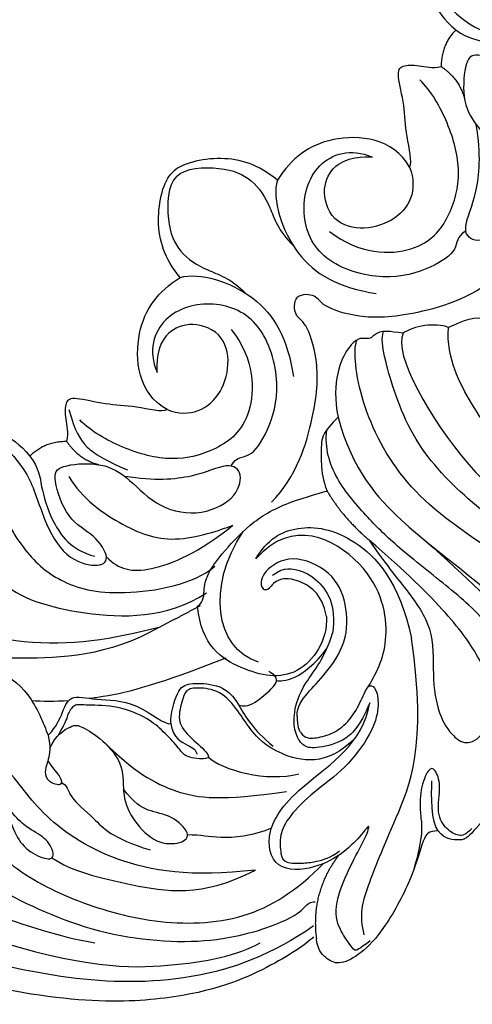
# Model space of a CAD drawing. Units: millimetres. Extents: x 16523 to 24923, y -2627 to 9253.
# Drawn here: x 19094 to 19136, y -1027 to -936 of the extents above; entities that cross this region are included whole.
import ezdxf

# ---------------------------------------------------------------- set-up
doc = ezdxf.new("R2010")
doc.units = ezdxf.units.MM
doc.layers.add('H-06.木作(細線)', color=8, linetype='Continuous')

# ---------------------------------------------------------------- blocks, each defined once
blk = doc.blocks.new('HK-614G')
at = {"layer": 'H-06.木作(細線)', "color": 8}
for points, degree in [([(46.408, 66.047), (46.576, 65.421), (47.355, 64.642), (47.843, 59.803), (47.127, 52.533), (44.626, 45.816), (34.534, 28.421), (28.686, 21.032), (20.53, 17.151), (16.129, 16.936), (15.483, 17.291)], 3), ([(14.878, 21.565), (16.751, 20.606), (29.189, 27.592), (35.172, 38.539), (37.778, 48.264), (37.778, 57.786), (35.93, 63.456), (35.561, 64.831), (36.446, 65.083)], 3), ([(64.37, 64.551), (63.563, 64.523), (62.224, 63.231), (60.331, 59.953), (57.879, 54.386), (56.775, 52.475), (57.528, 51.171), (57.528, 50.868), (59.233, 51.505), (60.579, 54.532), (64.236, 56.643), (66.918, 55.657), (69.06, 53.832), (68.827, 52.962), (67.506, 50.51), (63.571, 48.933), (60.946, 48.23), (58.036, 46.187), (58.219, 44.202), (58.925, 43.801), (60.027, 45.195), (63.979, 46.747), (67.501, 44.22), (66.883, 41.916), (65.506, 40.539), (62.296, 38.686), (58.435, 38.686), (55.831, 37.988), (55.267, 36.505), (56.829, 36.087), (60.066, 36.954), (63.335, 35.245), (63.726, 33.788), (64.217, 32.716), (61.464, 30.92), (58.911, 30.567), (53.971, 30.694), (49.804, 30.778), (45.005, 28.728), (41.381, 26.148), (37.041, 21.808), (34.112, 18.388)], 3), ([(23.56, 58.699), (24.91, 61.035), (26.331, 62.457), (27.327, 62.19), (29.615, 60.499), (31.338, 56.732), (32.673, 48.436), (30.756, 38.931), (26.534, 31.243), (21.768, 28.033), (17.246, 25.592), (14.344, 25.774)], 3), ([(41.033, 48.216), (39.457, 42.924), (35.236, 33.972), (30.439, 27.449), (24.708, 22.025), (16.501, 19.56), (15.358, 19.56), (14.712, 19.733)], 3), ([(-1.354, 42.423), (-5.507, 43.536), (-13.978, 44.859), (-26.113, 40.252), (-31.859, 33.463), (-32.489, 26.847), (-30.457, 22.863), (-28.668, 21.189), (-27.352, 20.584), (-24.97, 20.727), (-24.512, 22.002), (-24.835, 24.232), (-26.982, 26.378), (-28.498, 29.005), (-27.166, 33.979), (-25.854, 35.579), (-25.006, 35.805), (-25.619, 33.434), (-26.679, 30.846), (-25.423, 28.272), (-24.342, 27.809), (-22.186, 29.654), (-21.383, 31.982), (-20.359, 35.802), (-17.839, 38.322), (-15.347, 38.322), (-15.854, 36.432), (-18.804, 32.554), (-20.114, 28.029), (-18.832, 25.807), (-17.844, 24.096), (-16.323, 24.974), (-13.355, 27.942), (-12.133, 32.504), (-10.064, 36.088), (-7.043, 36.897), (-5.777, 36.166), (-7.271, 33.754), (-9.93, 32.515), (-11.293, 28.339), (-10.722, 27.35), (-6.934, 27), (-4.403, 28.177), (-1.817, 31.141), (2.177, 32.211), (5.867, 30.549), (6.546, 28.015), (5.192, 26.959), (2.091, 28.534), (-1.751, 28.826), (-4.521, 28.374)], 3), ([(22.689, 15.509), (27.649, 16.838), (32.793, 21.584), (36.935, 27.287), (43.716, 34.999), (49.616, 39.591), (56.907, 43.239), (58.31, 43.239), (58.63, 44.054)], 3), ([(34.237, 23.699), (40.918, 31.284), (49.412, 38.166), (58.92, 42.303), (62.449, 43.249), (65.187, 42.861)], 3), ([(-17.47, 24.869), (-17.989, 25.768), (-16.922, 30.095), (-14.065, 35.325), (-10.775, 38.273), (-5.453, 39.771), (1.946, 38.42), (3.868, 36.726)], 3), ([(-13.36, 26.477), (-12.477, 27.714), (-12.396, 29.058), (-11.467, 32.525), (-9.522, 35.221), (-7.326, 35.809)], 3), ([(55.777, 36.504), (54.766, 36.504), (50.204, 35.74), (41.97, 29.795), (38.727, 26.088), (34.57, 20.775), (32.236, 18.442), (28.438, 15.08), (25.558, 14.286), (23.874, 14.448)], 3), ([(9.119, 30.778), (11.422, 28.474), (13.415, 22.126), (13.502, 17.287), (12.282, 13.83), (11.283, 13.623), (11.189, 12.132), (11.536, 11.717)], 3), ([(13.625, 29.684), (13.201, 28.102), (13.708, 27.224), (14.344, 25.774)], 3), ([(34.112, 18.388), (36.674, 20.15), (39.261, 22.409), (42.727, 24.559), (47.259, 24.207), (50.813, 24.98), (52.703, 26.44), (53.245, 27.72), (52.326, 28.967), (50.978, 29.745)], 3), ([(59.266, 29.685), (62.095, 27.532), (61.956, 27.013), (62.045, 25.498), (61.188, 24.815)], 3), ([(60.966, 27.965), (61.588, 27.343), (61.706, 26.796), (61.121, 25.599), (59.604, 24.613), (56.855, 25.15), (55.351, 24.528), (55.276, 23.941), (57.276, 23.117), (59.83, 23.12), (61.579, 23.472), (64.733, 22.565)], 3), ([(-20.295, 26.963), (-20.089, 25.588), (-17.864, 23.652), (-17.707, 23.742), (-16.065, 24.288), (-14.277, 25.331), (-13.36, 26.477)], 3), ([(-9.946, 25.105), (-8.797, 26.783), (-6.968, 27.28)], 2), ([(5.39, 14.714), (7.598, 17.492), (7.598, 23.285), (4.078, 26.002), (-0.079, 27.116), (-4.729, 25.87), (-7.688, 24.162), (-8.723, 23.126)], 3), ([(5.366, 27.405), (5.877, 26.471), (7.047, 26.84), (8.785, 24.4), (10.16, 19.971), (8.331, 13.767), (3.796, 11.8), (-1.265, 13.156), (-2.394, 16.69), (-1.514, 18.674)], 3), ([(-13.36, 26.477), (-11.988, 25.105), (-9.946, 25.105)], 2), ([(14.344, 25.774), (13.837, 24.558), (14.198, 22.537), (14.878, 21.565)], 3), ([(-0.567, 22.164), (-1.059, 22.448), (-3.623, 21.761), (-6.26, 21.761), (-9.348, 20.933), (-10.11, 21.373), (-10.11, 22.998), (-9.765, 24.283), (-9.946, 25.105)], 3), ([(61.188, 24.815), (60.379, 24.184), (57.843, 24.184), (56.519, 24.243)], 3), ([(61.188, 24.815), (61.238, 23.917), (61.465, 23.536), (65.925, 22.341), (70.897, 19.47), (72.893, 17.307), (73.701, 15.519), (73.083, 14.349), (72.197, 13.595), (71.224, 13.491)], 3), ([(70.858, 17.946), (69.037, 17.458), (66.588, 18.114), (60.898, 20.471), (53.274, 23.835), (43.28, 22.34)], 3), ([(-0.567, 22.164), (1.53, 22.981), (5.173, 21.336), (5.477, 16.257), (3.922, 14.949)], 3), ([(-0.567, 22.164), (-3.324, 20.676), (-3.913, 14.201), (-1.428, 11.225), (0.625, 9.856)], 3), ([(35.874, 7.855), (34.054, 8.906), (32.523, 11.557), (33.336, 16.868), (37.923, 21.224), (43.28, 22.34)], 3), ([(14.878, 21.565), (14.665, 20.186), (14.665, 19.256), (15.381, 18.541), (15.381, 18.226), (15.224, 16.671), (19.346, 14.847), (22.689, 15.509)], 3), ([(47.77, 18.323), (46.222, 19.217), (43.674, 20.496), (36.07, 19.214), (31.96, 11.26), (35.874, 7.855)], 3), ([(50.522, 11.687), (51.474, 11.687), (52.169, 12.088), (52.636, 12.556), (52.468, 14.028), (51.824, 15.709), (50.23, 17.136), (48.23, 17.995), (47.487, 18.43), (47.902, 19.099), (49.67, 19.363), (52.062, 18.722), (55.439, 16.201), (57.513, 13.22), (59.896, 10.836), (61.521, 10.039), (63.499, 10.147), (64.202, 10.553), (64.202, 12.215), (64.096, 13.293), (63.682, 14.84), (63.037, 15.652)], 3), ([(3.922, 14.949), (2.001, 13.685), (-1.928, 14.865), (-1.514, 18.674), (-1.537, 18.716)], 3), ([(0.625, 9.856), (2.428, 9.351), (8.267, 11.154), (10.602, 15.549), (11.187, 19.064)], 3), ([(29.555, 14.494), (31.945, 15.874), (34.112, 18.388)], 2), ([(49.253, 18.462), (51.492, 17.551), (53.025, 15.969), (53.553, 13.265), (53.337, 12.17), (51.99, 11.444), (50.287, 11.324), (47.578, 12.102), (44.991, 14.386), (42.779, 14.975)], 3), ([(71.408, 18.508), (72.213, 17.44), (72.441, 17.044), (71.767, 16.655), (70.448, 15.622), (68.11, 14.995), (63.911, 16.88), (61.646, 18.188), (60.372, 18.535), (61.416, 17.831), (63.193, 16.155), (64.762, 13.429), (64.997, 9.506), (61.313, 8.597), (57.115, 11.469), (53.02, 17.879), (49.253, 18.462)], 3), ([(52.478, 17.158), (55.299, 14.448), (54.091, 9.393), (51.681, 7.27), (50.407, 6.474), (48.162, 4.797), (47.81, 2.599), (47.969, 1.39), (48.766, 1.068), (50.954, 0.481), (52.263, 1.469), (54.019, 3.547), (54.572, 3.547), (54.398, 1.226), (53.409, 0.713), (51.89, -0.806), (50.744, -2.059), (49.48, -4.979), (49.519, -8.03), (49.326, -9.102), (50.419, -9.734), (50.85, -9.734), (52.316, -10.549)], 3), ([(50.522, 11.687), (49.629, 11.687), (48.333, 12.625), (46.689, 14.269), (43.707, 16.401), (39.978, 16.401), (37.003, 15.027), (35.31, 11.15), (37.026, 8.408), (38.685, 8.193), (38.874, 8.901), (38.405, 9.27)], 3), ([(71.224, 13.522), (66.904, 12.961), (63.437, 15.594)], 2), ([(22.689, 15.509), (24.046, 14.152), (24.893, 13.925), (27.076, 13.925), (28.532, 14.063), (29.555, 14.494)], 3), ([(40.278, 2.419), (39.823, 3.081), (38.612, 2.933), (37.135, 3.429), (35.684, 4.425), (32.544, 7.263), (30.591, 10.506), (29.555, 14.494), (29.555, 14.494)], 3), ([(41.244, 14.425), (43.381, 14.571), (47.436, 11.916), (46.415, 6.499), (43.958, 2.807), (40.278, 2.419)], 3), ([(47.191, 9.785), (47.324, 10.283), (47.196, 12.225), (44.218, 14.471)], 3), ([(44.383, -27.129), (46.639, -25.827), (49.192, -24.628), (52.637, -23.705), (58.132, -20.532), (64.353, -15.656), (67.702, -9.278), (69.953, -1.718), (69.785, 6.973), (66.765, 11.614), (64.216, 14.163)], 3), ([(30.596, 9.3), (28.293, 11.604), (21.945, 13.596), (17.106, 13.683), (13.648, 12.463), (13.441, 11.464), (11.951, 11.37), (11.536, 11.717)], 3), ([(53.557, -36.271), (54.326, -34.939), (56.025, -31.996), (62.531, -23.397), (66.105, -17.207), (70.916, -7.668), (71.99, 3.678), (69.473, 11.202), (68.179, 12.481), (67.73, 12.927), (67.797, 13.387)], 3), ([(70.014, 13.235), (72.687, 9.463), (75.479, 1.874), (75.229, -9.651), (72.507, -20.826), (68.911, -31.659), (66.699, -42.437), (67.349, -50.489), (72.273, -56.191), (75.262, -57.089)], 3), ([(71.043, 13.229), (71.764, 12.509), (73.823, 9.437), (77.328, 1.23), (77.307, -11.635), (74.029, -23.591)], 3), ([(0.299, 0.48), (-0.535, 1.246), (-0.705, 4.877), (0.461, 7.599), (3.084, 9.301), (5.281, 9.89), (6.741, 11.349)], 3), ([(9.675, 0.807), (9.17, 2.609), (10.973, 8.449), (15.368, 10.783), (18.883, 11.368)], 3), ([(54.307, 3.443), (55.517, 4.652), (56.663, 8.93), (55.876, 11.864)], 3), ([(52.828, -6.382), (55.64, -3.569), (57.939, 0.413), (58.387, 4.595), (57.519, 10.713)], 3), ([(0.625, 9.856), (-0.832, 8.098), (-1.887, 4.738), (-0.922, 0.858), (-0.09, 0.091)], 3), ([(27.224, 5.547), (26.29, 6.058), (26.659, 7.228), (24.218, 8.966), (19.79, 10.341), (13.586, 8.512), (11.618, 3.977), (12.974, -1.083), (16.508, -2.213), (18.492, -1.332)], 3), ([(49.494, 6.282), (49.708, 7.084), (48.918, 8.284), (47.624, 9.711), (47.068, 9.86), (46.663, 9.626), (46.347, 9.08)], 3), ([(49.494, 6.282), (50.606, 6.925), (51.756, 7.589), (53.289, 9.458)], 3), ([(61.529, 1.49), (61.526, 2.762), (61.916, 4.142), (61.683, 7.469), (60.897, 9.322)], 3), ([(71.029, -17.508), (73.991, -8.109), (73.991, 0.296), (72.779, 6.196), (71.59, 8.254)], 3), ([(14.533, 5.572), (17.31, 7.779), (23.103, 7.779), (25.821, 4.259), (26.935, 0.103), (25.688, -4.548), (23.98, -7.506), (22.945, -8.542)], 3), ([(45.475, 8.098), (44.15, 4.02), (38.477, 3.274), (33.323, 6.678)], 3), ([(64.822, 7.809), (65.535, 1.84), (64.299, -5.757), (59.475, -12.589), (56.35, -14.393), (54.801, -15.942)], 3), ([(63.695, -11.13), (64.934, -9.283), (66.22, -4.045), (67.422, 2.823), (64.822, 7.809)], 3), ([(0.299, 0.48), (1.065, -0.353), (4.696, -0.524), (7.418, 0.642), (9.119, 3.265), (9.708, 5.463), (11.168, 6.923)], 3), ([(42.241, -1.173), (43.354, -5.326), (44.678, -13.796), (40.07, -25.932), (33.281, -31.677), (26.666, -32.307), (22.682, -30.275), (21.007, -28.487), (20.402, -27.171), (20.545, -24.789), (21.821, -24.331), (24.051, -24.654), (26.197, -26.8), (28.824, -28.317), (33.798, -26.984), (35.398, -25.672), (35.624, -24.824), (33.253, -25.437), (30.665, -26.498), (28.09, -25.241), (27.628, -24.161), (29.473, -22.005), (31.801, -21.201), (35.62, -20.178), (38.14, -17.658), (38.14, -15.166), (36.25, -15.672), (32.373, -18.623), (27.848, -19.933), (25.626, -18.65), (23.915, -17.662), (24.793, -16.142), (27.76, -13.174), (32.322, -11.952), (35.906, -9.882), (36.716, -6.862), (35.985, -5.595), (33.572, -7.09), (32.333, -9.749), (28.158, -11.111), (27.169, -10.54), (26.818, -6.752), (27.996, -4.221), (30.96, -1.635), (32.03, 2.359), (30.367, 6.048), (27.834, 6.727), (26.778, 5.373), (28.353, 2.273), (28.645, -1.569), (28.192, -4.34)], 3), ([(21.983, -0.386), (22.8, 1.711), (21.154, 5.355), (16.075, 5.658), (14.768, 4.103)], 3), ([(28.215, -9.54), (30.265, -8.356), (33.08, -4.3), (34.679, 0.324), (33.012, 5.066), (32.73, 5.729)], 3), ([(35.693, -6.057), (36.846, -4.903), (37.476, -2.552), (35.26, 2.606), (32.73, 5.729)], 3), ([(51.197, -0.066), (50.319, -0.066), (47.894, 0.549), (47.421, 1.577), (47.431, 3.865), (48.148, 5.505), (49.494, 6.282)], 3), ([(14.768, 4.103), (13.504, 2.183), (14.683, -1.747), (18.492, -1.332), (18.535, -1.355)], 3), ([(24.688, -17.289), (25.586, -17.807), (29.914, -16.74), (35.143, -13.883), (38.091, -10.594), (39.59, -5.272), (38.238, 2.127), (36.545, 4.05)], 3), ([(37.935, -15.826), (39.505, -14.256), (41.31, -8.638), (41.451, -0.531), (39.037, 3.269)], 3), ([(42.241, -1.173), (41.273, 0.714), (40.202, 2.703)], 2), ([(51.197, -0.066), (52.551, 0.142), (53.291, 1.791), (53.632, 2.277), (54.056, 2.391)], 3), ([(53.493, -11.33), (52.297, -10.786), (51.214, -9.139), (51.393, -8.473), (52.595, -6.392), (55.136, -4.315), (57.918, -4.644), (60.274, -3.601), (62.474, -1.401), (62.383, 1.008), (61.531, 1.91), (59.681, 0.061), (59.4, -2.237), (58.571, -3.463), (57.297, -4.466)], 3), ([(9.675, 0.807), (7.916, -0.651), (4.557, -1.706), (0.676, -0.741), (-0.09, 0.091)], 3), ([(21.983, -0.386), (20.494, -3.142), (14.02, -3.732), (11.044, -1.247), (9.675, 0.807)], 3), ([(21.983, -0.386), (22.266, -0.877), (21.579, -3.442), (21.579, -6.079), (20.752, -9.167), (21.192, -9.928), (22.816, -9.928), (24.102, -9.584), (24.923, -9.765)], 3), ([(52.281, -11.483), (51.887, -11.01), (50.325, -10.108), (48.419, -9.598), (49.039, -7.171), (48.951, -3.311), (51.389, -0.508), (51.197, -0.066)], 3), ([(42.241, -1.173), (44.967, -5.847), (45.238, -15.06), (44.869, -21.508), (42.207, -27.402), (40.39, -29.505)], 3), ([(56.721, -10.214), (56.862, -9.687), (57.99, -9.687), (59.886, -7.209), (61.873, -5.557), (62.942, -1.99)], 3), ([(21.955, -9.541), (23.978, -8.999), (25.595, -8.066), (26.67, -6.203), (27.585, -4.102)], 3), ([(24.923, -9.765), (26.602, -8.616), (27.099, -6.787)], 2), ([(26.296, -13.179), (27.533, -12.296), (28.877, -12.215), (32.344, -11.286), (35.04, -9.341), (35.628, -7.145)], 3), ([(63.778, -27.673), (66.509, -22.942), (70.52, -13.643), (71.586, -7.146)], 3), ([(26.296, -13.179), (24.923, -11.806), (24.923, -9.765)], 2), ([(49.038, -13.016), (49.125, -12.035), (49.126, -10.852), (49.035, -9.556)], 3), ([(49.334, -20.835), (48.831, -20.21), (47.989, -18.906), (50.083, -16.785), (52.695, -15.482), (56.867, -16.414), (60.697, -14.849), (62.527, -14.058), (63.773, -12.173), (63.914, -10.641), (61.972, -11.436), (61.255, -12.842), (60.032, -14.611), (58.08, -15.782)], 3), ([(52.281, -11.483), (53.376, -11.223), (54.648, -11.471), (55.722, -11.855), (56.618, -11.537), (57.069, -10.074), (56.18, -10.224), (55.482, -10.934), (54.648, -11.471)], 3), ([(46.705, -22.221), (46.836, -21.47), (45.983, -20.364), (44.964, -18.228), (46.012, -16.414), (48.067, -13.155), (51.216, -11.89), (52.281, -11.483)], 3), ([(26.781, -20.114), (25.407, -19.907), (23.47, -17.682), (23.561, -17.525), (24.106, -15.884), (25.15, -14.096), (26.296, -13.179)], 3)]:
    blk.add_open_spline(points, degree=degree, dxfattribs=at)
for points, knots in [([(37.388, 9.407), (37.198, 9.714), (36.502, 10.561), (37.216, 13.567), (40.176, 15.397), (42.779, 14.975)], [4.371483, 4.371483, 4.371483, 4.371483, 5, 6, 7, 7, 7, 7]), ([(41.244, 14.425), (39.048, 14.074), (37.522, 11.419), (37.783, 9.841), (38.274, 9.36), (38.405, 9.27)], [0, 0, 0, 0, 1, 2, 2.900006, 2.900006, 2.900006, 2.900006]), ([(48.844, -7.646), (48.79, -7.224), (48.361, -4.296), (47.525, -1.177), (45.088, 5.083)], [0.828582, 0.828582, 0.828582, 0.828582, 1, 2, 2, 2, 2])]:
    blk.add_open_spline(points, degree=3, knots=knots, dxfattribs=at)

msp = doc.modelspace()

# ---------------------------------------------------------------- block references
at = {"layer": 'H-06.木作(細線)', "color": 7, "rotation": 270.0000002561321}
msp.add_blockref('HK-614G', (19108.465, -950.026), dxfattribs=at)

doc.saveas('drawing.dxf')
